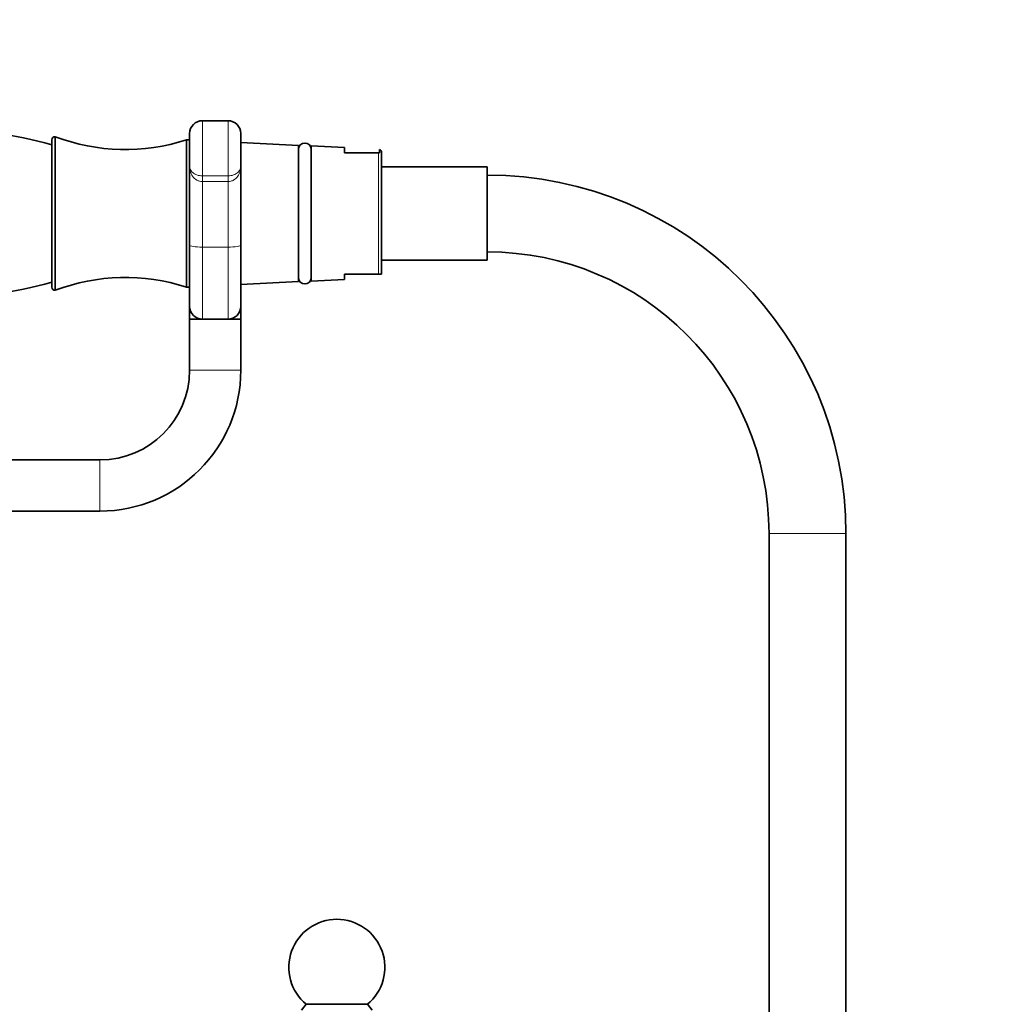
# Model space of a CAD drawing. Units: millimetres. Extents: x 0 to 2443, y 0 to 2750.
# Drawn here: x 1201 to 1354, y 2058 to 2212 of the extents above; entities that cross this region are included whole.
import ezdxf
from ezdxf import colors
from ezdxf.entities.mleader import LeaderData, LeaderLine
from ezdxf.math import Vec2, Vec3

# ---------------------------------------------------------------- set-up
doc = ezdxf.new("R2010")
doc.units = ezdxf.units.MM
doc.layers.add('DV1_Défaut', color=7, linetype='Continuous')
doc.layers.add('Défaut', color=7, linetype='Continuous')

# ---------------------------------------------------------------- blocks, each defined once
blk = doc.blocks.new('_DOT')
at = {"color": 0}
blk.add_line((0, 0), (-1, 0), dxfattribs=at)
at = {"color": 0, "const_width": 0.333}
blk.add_lwpolyline([(-0.1665, 0, 1), (0.1665, 0, 1)], format="xyb", close=True, dxfattribs=at)
blk = doc.blocks.new('SE')
at = {"layer": 'DV1_Défaut', "color": 7, "linetype": 'Continuous', "lineweight": 18}
for p, q in [((1229.49, 2196.08), (1229.49, 2187.46)), ((1233.49, 2187.46), (1233.49, 2196.08)), ((1257.02, 2172.08), (1257.02, 2191.08)), ((1229.49, 2187.46), (1233.49, 2187.46)), ((1229.49, 2187.46), (1229.49, 2186.57)), ((1229.49, 2186.57), (1229.49, 2176.33)), ((1233.49, 2186.57), (1229.49, 2186.57)), ((1233.49, 2187.46), (1233.49, 2186.57)), ((1233.49, 2176.33), (1233.49, 2186.57)), ((1229.49, 2176.33), (1233.49, 2176.33)), ((1229.49, 2176.33), (1229.49, 2165.08)), ((1233.49, 2165.08), (1233.49, 2176.33)), ((1227.49, 2157.08), (1235.49, 2157.08)), ((1213.49, 2143.08), (1213.49, 2135.08)), ((1329.99, 2131.58), (1317.99, 2131.58))]:
    blk.add_line(p, q, dxfattribs=at)
at = {"layer": 'DV1_Défaut', "color": 7, "linetype": 'Continuous', "lineweight": 35}
for p, q in [((1233.49, 2196.08), (1229.49, 2196.08)), ((1205.99, 2170.08), (1205.99, 2193.08)), ((1206.49, 2169.58), (1206.49, 2193.58)), ((1226.99, 2170.08), (1226.99, 2193.08)), ((1227.49, 2193.08), (1226.99, 2193.08)), ((1227.49, 2189.08), (1227.49, 2194.08)), ((1235.49, 2194.08), (1235.49, 2189.08)), ((1244.49, 2192.23), (1235.49, 2192.68)), ((1244.49, 2192.23), (1244.49, 2170.93)), ((1246.49, 2171.03), (1246.49, 2192.13)), ((1251.67, 2191.87), (1246.49, 2192.13)), ((1251.67, 2191.08), (1251.67, 2191.87)), ((1257.02, 2191.08), (1251.67, 2191.08)), ((1257.17, 2191.08), (1257.02, 2191.08)), ((1257.17, 2191.08), (1257.17, 2191.57)), ((1257.49, 2172.08), (1257.49, 2191.1)), ((1227.49, 2176.67), (1227.49, 2189.08)), ((1235.49, 2189.08), (1235.49, 2176.67)), ((1273.99, 2188.88), (1257.49, 2188.88)), ((1273.99, 2188.88), (1273.99, 2174.28)), ((1227.49, 2167.08), (1227.49, 2176.67)), ((1235.49, 2176.67), (1235.49, 2167.08)), ((1257.49, 2174.28), (1273.99, 2174.28)), ((1246.49, 2171.03), (1251.67, 2171.29)), ((1251.67, 2172.08), (1251.67, 2171.29)), ((1251.67, 2172.08), (1257.02, 2172.08)), ((1257.02, 2172.08), (1257.49, 2172.08)), ((1226.99, 2170.08), (1227.49, 2170.08)), ((1235.49, 2170.48), (1244.49, 2170.93)), ((1227.49, 2165.08), (1227.49, 2167.08)), ((1235.49, 2167.08), (1235.49, 2165.08)), ((1227.49, 2165.08), (1229.49, 2165.08)), ((1227.49, 2165.08), (1227.49, 2157.08)), ((1229.49, 2165.08), (1231.49, 2165.08)), ((1231.49, 2165.08), (1233.49, 2165.08)), ((1233.49, 2165.08), (1235.49, 2165.08)), ((1235.49, 2157.08), (1235.49, 2165.08)), ((1213.49, 2143.08), (1185.55, 2143.08)), ((1186.66, 2135.08), (1213.49, 2135.08)), ((1317.99, 2131.58), (1317.99, 2056.58)), ((1329.99, 2056.58), (1329.99, 2131.58)), ((1245.71, 2058), (1244.99, 2057.08)), ((1245.71, 2058), (1255.27, 2058)), ((1255.99, 2057.08), (1255.27, 2058))]:
    blk.add_line(p, q, dxfattribs=at)
for centre, radius, start, end in [((1229.49, 2194.08), 2, 90, 180), ((1233.49, 2194.08), 2, 0, 90), ((1185.32, 2116.01), 79.07, 74.8445, 101.1782), ((1206.49, 2193.08), 0.5, 90, 180), ((1217.46, 2222.64), 31.06, 249.3256, 287.8801), ((1245.49, 2191.58), 1, 0, 180), ((1256.99, 2191.1), 0.5, 0, 69.6562), ((1273.99, 2131.58), 56, 0, 90), ((1273.99, 2131.58), 44, 0, 90), ((1217.46, 2140.52), 31.06, 72.1199, 110.6744), ((1245.49, 2171.58), 1, 180, 0), ((1185.32, 2247.15), 79.07, 258.8218, 285.1555), ((1206.49, 2170.08), 0.5, 180, 270), ((1229.49, 2167.08), 2, 180, 270), ((1233.49, 2167.08), 2, 270, 0), ((1213.49, 2157.08), 14, 270, 0), ((1213.49, 2157.08), 22, 270, 0), ((1250.49, 2063.78), 7.5, 309.5901, 230.4099)]:
    blk.add_arc(centre, radius, start, end, dxfattribs=at)
at = {"layer": 'DV1_Défaut', "color": 7, "linetype": 'Continuous', "lineweight": 18}
for centre, major_axis, start_param, end_param in [((1229.49, 2176.67), (-2, 0), 0, 1.570796), ((1233.49, 2176.67), (2, 0), 4.712389, 6.283185)]:
    blk.add_ellipse(centre, major_axis=major_axis, ratio=0.170438, start_param=start_param, end_param=end_param, dxfattribs=at)
for points, knots in [([(1227.49, 2189.08), (1227.49, 2188.88), (1227.52, 2188.69), (1227.64, 2188.41), (1227.69, 2188.32), (1227.81, 2188.14), (1227.89, 2188.06), (1228.06, 2187.9), (1228.16, 2187.83), (1228.39, 2187.7), (1228.51, 2187.65), (1228.9, 2187.51), (1229.19, 2187.46), (1229.49, 2187.46)], [0, 0, 0, 0, 0.25, 0.25, 0.375, 0.375, 0.5, 0.5, 0.625, 0.625, 0.75, 0.75, 1, 1, 1, 1]), ([(1229.49, 2186.57), (1229.34, 2186.57), (1229.18, 2186.59), (1228.88, 2186.67), (1228.74, 2186.73), (1228.35, 2186.95), (1228.13, 2187.16), (1227.79, 2187.64), (1227.67, 2187.91), (1227.56, 2188.33), (1227.53, 2188.48), (1227.5, 2188.78), (1227.49, 2188.93), (1227.49, 2189.08)], [0, 0, 0, 0, 0.125, 0.125, 0.25, 0.25, 0.5, 0.5, 0.75, 0.75, 0.875, 0.875, 1, 1, 1, 1]), ([(1235.49, 2189.08), (1235.49, 2188.93), (1235.48, 2188.78), (1235.45, 2188.48), (1235.42, 2188.33), (1235.31, 2187.91), (1235.19, 2187.64), (1234.86, 2187.16), (1234.64, 2186.95), (1234.24, 2186.73), (1234.1, 2186.67), (1233.8, 2186.59), (1233.65, 2186.57), (1233.49, 2186.57)], [0, 0, 0, 0, 0.125, 0.125, 0.25, 0.25, 0.5, 0.5, 0.75, 0.75, 0.875, 0.875, 1, 1, 1, 1]), ([(1233.49, 2187.46), (1233.79, 2187.46), (1234.08, 2187.51), (1234.47, 2187.65), (1234.6, 2187.7), (1234.82, 2187.83), (1234.92, 2187.9), (1235.1, 2188.06), (1235.17, 2188.14), (1235.3, 2188.32), (1235.35, 2188.41), (1235.46, 2188.69), (1235.49, 2188.88), (1235.49, 2189.08)], [0, 0, 0, 0, 0.25, 0.25, 0.375, 0.375, 0.5, 0.5, 0.625, 0.625, 0.75, 0.75, 1, 1, 1, 1])]:
    blk.add_open_spline(points, degree=3, knots=knots, dxfattribs=at)

msp = doc.modelspace()

# ---------------------------------------------------------------- block references
at = {"layer": 'Défaut'}
msp.add_blockref('SE', (0, 0), dxfattribs=at)

# ---------------------------------------------------------------- leaders
at = {"layer": 'Défaut', "color": 7, "linetype": 'Continuous', "lineweight": 18}
ml = msp.add_multileader_mtext('Standard', dxfattribs=at)
ml.set_content('{\\pxsm0.9;\\fSolid Edge ISO|b1||i0||c0|p34;\\W1.;24/10/2019\\P}', color=256)
ml.set_leader_properties()
ml.set_arrow_properties(name='DOT')
ml.build(insert=Vec2(0, 0))
ml.multileader.update_dxf_attribs({"leader_type": 0, "dogleg_length": 0, "arrow_head_size": 12})
ctx = ml.context
ctx.base_point, ctx.char_height, ctx.arrow_head_size, ctx.landing_gap_size = Vec3(2355.78, 2738.03), 12, 12, 4.2
notes = []
notes.append((ctx, [(0, (0, 0, 0), (0, 0), (1, 0), 1, [])]))
ctx.mtext.insert = Vec3(2357.78, 2744.15)
for ctx, leaders in notes:
    for number, flags, end, landing, length, lines in leaders:
        leader = LeaderData()
        leader.index, (leader.has_last_leader_line, leader.has_dogleg_vector, leader.attachment_direction) = number, flags
        leader.last_leader_point, leader.dogleg_vector, leader.dogleg_length = Vec3(end), Vec3(landing), length
        for number, points, colour, breaks in lines:
            line = LeaderLine()
            line.index, line.vertices, line.color, line.breaks = number, Vec3.list(points), colors.encode_raw_color(colour), breaks
            leader.lines.append(line)
        ctx.leaders.append(leader)

doc.saveas('drawing.dxf')
